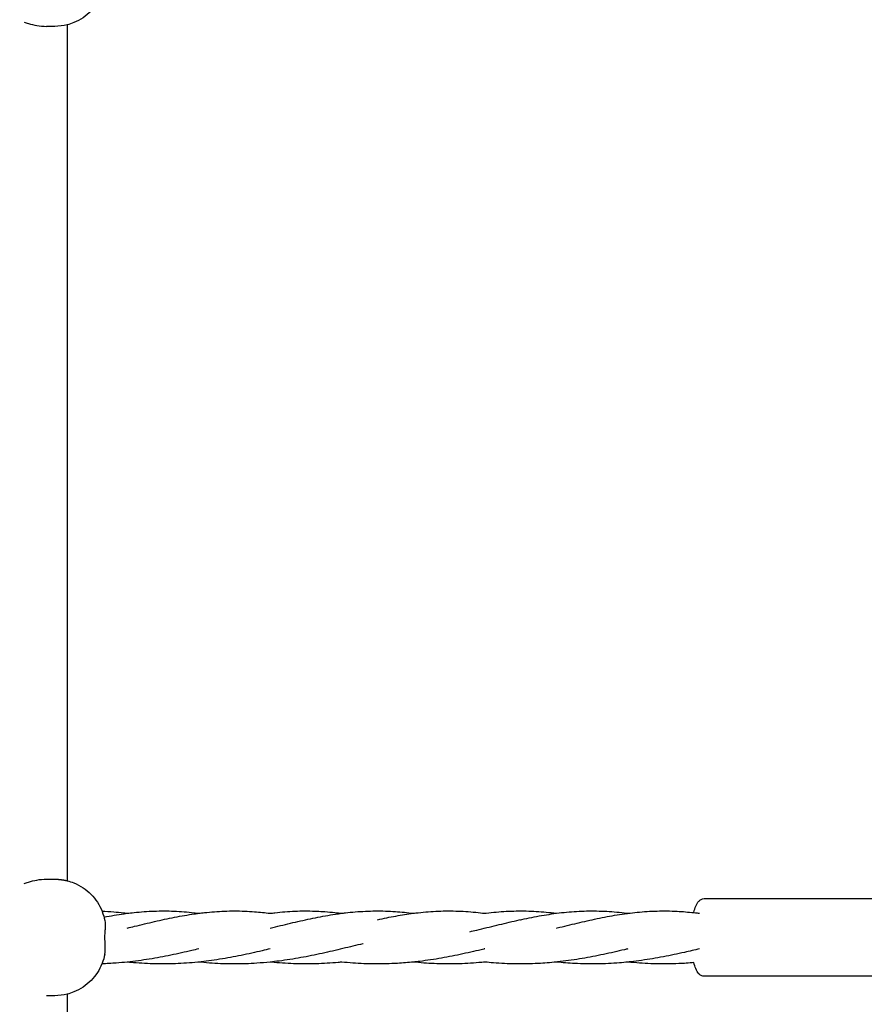
# Model space of a CAD drawing. Units: millimetres. Extents: x -512 to 14455, y 11661 to 25050.
# Drawn here: x 5938 to 6200, y 18486 to 18791 of the extents above; entities that cross this region are included whole.
import ezdxf

# ---------------------------------------------------------------- set-up
doc = ezdxf.new("R2010")
doc.units = ezdxf.units.MM
doc.header["$MEASUREMENT"] = 0
doc.layers.add('podorys$koty', color=7, linetype='Continuous', true_color=0x007f00)
doc.layers.add('podorys$Visible$Curves', color=7, linetype='Continuous', true_color=0x000000)
doc.styles.add('Arial', font='arial.ttf')
doc.dimstyles.new('Millimeter Small', dxfattribs={"dimscale": 50, "dimtxt": 2.5, "dimasz": 3, "dimexe": 1, "dimexo": 0.5, "dimgap": 0.8, "dimtad": 1, "dimtoh": 1, "dimdec": 0, "dimzin": 1, "dimdsep": 46, "dimtxsty": 'Arial', "dimcen": 2.5, "dimadec": 1, "dimazin": 0, "dimtfac": 1, "dimtdec": 4, "dimtix": 1, "dimtmove": 1, "dimatfit": 3, "dimfxl": 0, "dimtolj": 1, "dimtzin": 1, "dimarcsym": 0})

# ---------------------------------------------------------------- blocks, each defined once
blk = doc.blocks.new('*D1')
at = {"layer": 'Defpoints', "color": 0}
for p in [(2541.81, 23731.93), (2017.81, 13161.11), (6200.52, 13161.11)]:
    blk.add_point(p, dxfattribs=at)
at = {"layer": 'podorys$koty', "color": 0, "lineweight": -2}
for p, q in [((2516.81, 23731.93), (1967.81, 23731.93)), ((2017.81, 23581.93), (2017.81, 19530.33)), ((2017.81, 13311.11), (2017.81, 18992.7)), ((6175.52, 13161.11), (1967.81, 13161.11))]:
    blk.add_line(p, q, dxfattribs=at)
at = {"layer": 'podorys$koty', "color": 0}
for points in [[(2042.81, 23581.93), (1992.81, 23581.93), (2017.81, 23731.93)], [(1992.81, 13311.11), (2042.81, 13311.11), (2017.81, 13161.11)]]:
    blk.add_solid(points, dxfattribs=at)
at = {"layer": 'podorys$koty', "color": 0, "insert": (1914, 19261.52), "char_height": 125, "attachment_point": 5, "rotation": 90, "style": 'Arial'}
blk.add_mtext('\\A1;10570', dxfattribs=at)
blk = doc.blocks.new('*D2')
at = {"layer": 'Defpoints', "color": 0}
for p in [(2541.81, 23731.93), (11471.96, 15715.65), (11471.96, 12675.93)]:
    blk.add_point(p, dxfattribs=at)
at = {"layer": 'podorys$koty', "color": 0, "lineweight": -2}
for p, q in [((2541.81, 23706.93), (2541.81, 12625.93)), ((11471.96, 15690.65), (11471.96, 12625.93)), ((2691.81, 12675.93), (11321.96, 12675.93))]:
    blk.add_line(p, q, dxfattribs=at)
at = {"layer": 'podorys$koty', "color": 0}
for points in [[(2691.81, 12700.93), (2691.81, 12650.93), (2541.81, 12675.93)], [(11321.96, 12650.93), (11321.96, 12700.93), (11471.96, 12675.93)]]:
    blk.add_solid(points, dxfattribs=at)
at = {"layer": 'podorys$koty', "color": 0, "insert": (7006.89, 12779.74), "char_height": 125, "attachment_point": 5, "style": 'Arial'}
blk.add_mtext('\\A1;8930', dxfattribs=at)
blk = doc.blocks.new('*D3')
at = {"layer": 'Defpoints', "color": 0}
for p in [(13474.58, 24189.03), (0, 22758.93), (13474.58, 16609.04)]:
    blk.add_point(p, dxfattribs=at)
at = {"layer": 'podorys$koty', "color": 0, "lineweight": -2}
for p, q in [((0, 22783.93), (0, 24239.03)), ((13474.58, 16634.04), (13474.58, 24239.03)), ((150, 24189.03), (13324.58, 24189.03))]:
    blk.add_line(p, q, dxfattribs=at)
at = {"layer": 'podorys$koty', "color": 0}
for points in [[(150, 24214.03), (150, 24164.03), (0, 24189.03)], [(13324.58, 24164.03), (13324.58, 24214.03), (13474.58, 24189.03)]]:
    blk.add_solid(points, dxfattribs=at)
at = {"layer": 'podorys$koty', "color": 0, "insert": (6737.29, 24292.85), "char_height": 125, "attachment_point": 5, "style": 'Arial'}
blk.add_mtext('\\A1;13500', dxfattribs=at)
blk = doc.blocks.new('*D4')
at = {"layer": 'Defpoints', "color": 0}
for p in [(1000, 23758.93), (-325.73, 11661.11), (6200.52, 11661.11)]:
    blk.add_point(p, dxfattribs=at)
at = {"layer": 'podorys$koty', "color": 0, "lineweight": -2}
for p, q in [((975, 23758.93), (-375.73, 23758.93)), ((-325.73, 23608.93), (-325.73, 11811.11)), ((6175.52, 11661.11), (-375.73, 11661.11))]:
    blk.add_line(p, q, dxfattribs=at)
at = {"layer": 'podorys$koty', "color": 0}
for points in [[(-300.73, 23608.93), (-350.73, 23608.93), (-325.73, 23758.93)], [(-350.73, 11811.11), (-300.73, 11811.11), (-325.73, 11661.11)]]:
    blk.add_solid(points, dxfattribs=at)
at = {"layer": 'podorys$koty', "color": 0, "insert": (-429.54, 17710.02), "char_height": 125, "attachment_point": 5, "rotation": 90, "style": 'Arial'}
blk.add_mtext('\\A1;12100', dxfattribs=at)

msp = doc.modelspace()

# ---------------------------------------------------------------- linework, layer by layer
at = {"layer": 'podorys$Visible$Curves', "lineweight": -3}
for points, weights, degree, knots in [([(10281.13, 21035.99), (9935.1, 21233.87), (9536.49, 21233.87), (9143.09, 21234.19), (8749.69, 21234.51), (8674.59, 21234.51), (8599.87, 21227.01), (8158.27, 21182.68), (7829.13, 21480.43), (7500, 21778.18), (7500, 22222.01), (7500, 22490.47), (7500, 22758.93), (7500, 23758.93), (6500, 23758.93), (3750, 23758.93), (1000, 23758.93), (0, 23758.93), (0, 22758.93), (0, 21258.93), (0, 19758.93), (0, 18758.93), (1000, 18758.93), (1076.6, 18758.93), (1153.21, 18758.93), (2153.21, 18758.93), (2153.21, 17758.93), (2153.21, 17711.73), (2153.21, 17664.53), (2153.21, 16852.96), (2718.73, 16270.87), (3163.59, 15812.98), (2935.47, 15216.72), (2803.43, 14871.59), (2803.43, 14502.07), (2803.43, 14250.42), (2803.43, 13998.78), (2803.43, 13143.47), (3421.88, 12552.64), (4040.33, 11961.82), (4894.75, 12000.87), (5189.56, 12014.34), (5444.45, 11865.59), (5794.83, 11661.11), (6200.52, 11661.11), (6647.09, 11661.11), (7093.66, 11661.11), (8162.69, 11661.11), (8511.54, 12671.62), (8743.89, 13344.66), (9455.9, 13345.3), (9496.38, 13345.33), (9536.86, 13345.37), (9959.45, 13345.37), (10319.89, 13565.97), (10560.18, 13713.04), (10841.91, 13713.04), (11158.24, 13713.04), (11474.58, 13713.04), (13474.58, 13713.04), (13474.58, 15713.04), (13474.58, 16161.04), (13474.58, 16609.04), (13474.58, 17203.45), (13149.93, 17701.37)], [0.956339100442, 0.945123082289, 1, 1, 1, 0.998749237003, 1, 0.914020593521, 1, 0.914020593521, 1, 1, 1, 0.707106781187, 1, 1, 1, 0.707106781187, 1, 1, 1, 0.707106781187, 1, 1, 1, 0.707106781187, 1, 1, 1, 0.926617146271, 1, 0.842879204383, 1, 0.983356321534, 1, 1, 1, 0.919449591228, 1, 0.919449591228, 1, 0.959104603744, 1, 0.965318190499, 1, 1, 1, 0.814347734069, 1, 0.814609003195, 1, 1, 1, 0.962531175954, 1, 0.962531175954, 1, 1, 1, 0.707106781187, 1, 1, 1, 0.940755161603, 0.963194067701], 2, [-1785711.059924, -1785711.059924, -1785711.059924, -1784933.823121, -1784933.823121, -1784147.019005, -1784147.019005, -1783996.957587, -1783996.957587, -1783161.538948, -1783161.538948, -1782326.120308, -1782326.120308, -1781789.203665, -1781789.203665, -1780218.407331, -1780218.407331, -1774718.407304, -1774718.407304, -1773147.61097, -1773147.61097, -1770147.610956, -1770147.610956, -1768576.814622, -1768576.814622, -1768423.605267, -1768423.605267, -1766852.808932, -1766852.808932, -1766758.4116, -1766758.4116, -1765216.481899, -1765216.481899, -1764080.112579, -1764080.112579, -1763349.303639, -1763349.303639, -1762846.020983, -1762846.020983, -1761229.549251, -1761229.549251, -1759613.077518, -1759613.077518, -1759039.128281, -1759039.128281, -1758246.717522, -1758246.717522, -1757353.578745, -1757353.578745, -1755496.003081, -1755496.003081, -1754258.519932, -1754258.519932, -1754177.563773, -1754177.563773, -1753353.735409, -1753353.735409, -1752804.516499, -1752804.516499, -1752171.850199, -1752171.850199, -1749030.25753, -1749030.25753, -1748134.253884, -1748134.253884, -1746982.689342, -1746982.689342, -1746982.689342]), ([(5949.23, 18525.13), (5949.24, 18525.13), (5949.24, 18525.13), (5949.25, 18525.13), (5950.66, 18525.1), (5951.88, 18524.94), (5953.02, 18524.66)], [1, 0.99909292382, 0.998190061397, 0.997291412731, 0.997291412731, 0.997291412731, 0.997291412731], 3, [20.411412, 20.411412, 20.411412, 20.411412, 20.508738, 20.508738, 20.508738, 23.903185, 23.903185, 23.903185, 23.903185])]:
    msp.add_rational_spline(points, weights, degree=degree, knots=knots, dxfattribs=at)
for points, knots in [([(5963.8, 18798.94), (5963.03, 18797.03), (5961.9, 18795.28), (5960.46, 18793.81), (5958.94, 18792.26), (5957.13, 18791.04), (5955.12, 18790.22), (5954.44, 18789.94), (5953.73, 18789.72), (5953.02, 18789.54)], [6.028927, 6.028927, 6.028927, 6.028927, 12.239583, 12.239583, 12.239583, 18.755346, 18.755346, 18.755346, 20.985902, 20.985902, 20.985902, 20.985902]), ([(5939.68, 18790.41), (5940.09, 18790.27), (5940.56, 18790.11), (5941.86, 18789.73), (5942.75, 18789.5), (5944.65, 18789.17), (5945.63, 18789.07), (5946.6, 18789.07)], [27.900229, 27.900229, 27.900229, 27.900229, 29.825146, 29.825146, 32.829489, 32.829489, 35.848628, 35.848628, 35.848628, 35.848628]), ([(5953.02, 18789.54), (5951.78, 18789.23), (5950.51, 18789.07), (5949.23, 18789.07), (5948.35, 18789.07), (5947.48, 18789.07), (5946.6, 18789.07)], [20.985902, 20.985902, 20.985902, 20.985902, 24.83463, 24.83463, 24.83463, 36.924317, 36.924317, 36.924317, 36.924317]), ([(5939.68, 18523.8), (5940.09, 18523.94), (5940.56, 18524.09), (5941.86, 18524.48), (5942.75, 18524.71), (5944.65, 18525.04), (5945.63, 18525.14), (5946.6, 18525.13)], [27.898516, 27.898516, 27.898516, 27.898516, 29.825146, 29.825146, 32.829489, 32.829489, 35.848661, 35.848661, 35.848661, 35.848661]), ([(5953.02, 18524.66), (5953.75, 18524.49), (5954.45, 18524.26), (5955.12, 18523.98), (5957.13, 18523.17), (5958.94, 18521.95), (5960.46, 18520.4), (5961.9, 18518.92), (5963.04, 18517.16), (5963.81, 18515.24)], [23.903185, 23.903185, 23.903185, 23.903185, 26.103762, 26.103762, 26.103762, 32.619524, 32.619524, 32.619524, 38.860887, 38.860887, 38.860887, 38.860887]), ([(6146.9, 18514.78), (6146.91, 18514.81), (6146.91, 18514.84), (6146.92, 18514.87), (6147.09, 18515.59), (6147.28, 18516.21), (6147.75, 18517.35), (6148.05, 18517.89), (6148.45, 18518.32), (6148.65, 18518.53), (6148.9, 18518.73), (6149.47, 18519.01), (6149.78, 18519.1), (6150.11, 18519.1)], [26.648332, 26.648332, 26.648332, 26.648332, 26.777969, 26.777969, 26.777969, 29.735393, 29.735393, 32.899962, 32.899962, 32.899962, 34.490025, 34.490025, 35.953542, 35.953542, 35.953542, 35.953542]), ([(5963.81, 18515.24), (5963.83, 18515.19), (5963.85, 18515.14), (5963.87, 18515.09), (5964.21, 18514.19), (5964.48, 18513.27), (5964.65, 18512.34)], [38.860887, 38.860887, 38.860887, 38.860887, 39.022917, 39.022917, 39.022917, 41.904434, 41.904434, 41.904434, 41.904434]), ([(5963.81, 18515.24), (5965.01, 18515.19), (5966.21, 18515.12), (5967.42, 18515.02), (5968.44, 18514.93), (5969.48, 18514.83), (5970.51, 18514.71), (5970.87, 18514.67), (5971.24, 18514.62), (5971.6, 18514.57)], [62.992509, 62.992509, 62.992509, 62.992509, 67.03436, 67.03436, 67.03436, 70.493101, 70.493101, 70.493101, 71.710528, 71.710528, 71.710528, 71.710528]), ([(5964.41, 18513.4), (5965.46, 18513.6), (5966.5, 18513.79), (5967.54, 18513.97), (5968.57, 18514.14), (5969.6, 18514.3), (5970.63, 18514.44), (5970.95, 18514.49), (5971.28, 18514.53), (5971.6, 18514.57)], [61.390686, 61.390686, 61.390686, 61.390686, 64.850655, 64.850655, 64.850655, 68.284915, 68.284915, 68.284915, 69.368039, 69.368039, 69.368039, 69.368039]), ([(5971.6, 18514.57), (5972.31, 18514.66), (5973.01, 18514.75), (5973.72, 18514.82), (5974.75, 18514.93), (5975.78, 18515.02), (5976.81, 18515.1), (5977.85, 18515.17), (5978.88, 18515.22), (5979.91, 18515.26), (5980.94, 18515.29), (5981.98, 18515.31), (5983.01, 18515.31), (5984.04, 18515.3), (5985.08, 18515.28), (5986.11, 18515.23), (5987.14, 18515.19), (5988.17, 18515.13), (5989.2, 18515.05), (5990.23, 18514.96), (5991.27, 18514.86), (5992.3, 18514.75), (5992.78, 18514.69), (5993.25, 18514.64), (5993.73, 18514.57)], [69.368039, 69.368039, 69.368039, 69.368039, 71.736925, 71.736925, 71.736925, 75.198925, 75.198925, 75.198925, 78.669248, 78.669248, 78.669248, 82.147156, 82.147156, 82.147156, 85.6235, 85.6235, 85.6235, 89.092467, 89.092467, 89.092467, 92.552606, 92.552606, 92.552606, 94.153424, 94.153424, 94.153424, 94.153424]), ([(5971.6, 18509.99), (5972.36, 18510.18), (5973.12, 18510.36), (5973.88, 18510.55), (5974.92, 18510.8), (5975.95, 18511.05), (5976.98, 18511.3), (5978.01, 18511.54), (5979.04, 18511.79), (5980.07, 18512.02), (5981.1, 18512.26), (5982.13, 18512.49), (5983.16, 18512.71), (5984.19, 18512.93), (5985.22, 18513.14), (5986.24, 18513.34), (5987.28, 18513.55), (5988.3, 18513.73), (5989.33, 18513.91), (5990.36, 18514.09), (5991.39, 18514.25), (5992.42, 18514.4), (5992.86, 18514.46), (5993.29, 18514.52), (5993.73, 18514.57)], [68.143528, 68.143528, 68.143528, 68.143528, 70.580253, 70.580253, 70.580253, 73.906412, 73.906412, 73.906412, 77.255146, 77.255146, 77.255146, 80.627362, 80.627362, 80.627362, 84.020329, 84.020329, 84.020329, 87.432991, 87.432991, 87.432991, 90.865295, 90.865295, 90.865295, 92.33054, 92.33054, 92.33054, 92.33054]), ([(5993.73, 18514.57), (5994.33, 18514.65), (5994.92, 18514.72), (5995.51, 18514.79), (5996.54, 18514.9), (5997.57, 18514.99), (5998.6, 18515.07), (6000.67, 18515.23), (6002.74, 18515.31), (6004.8, 18515.31), (6006.86, 18515.31), (6008.93, 18515.23), (6010.99, 18515.07), (6012.61, 18514.95), (6014.24, 18514.78), (6015.87, 18514.57)], [92.33054, 92.33054, 92.33054, 92.33054, 94.315301, 94.315301, 94.315301, 97.775982, 97.775982, 97.775982, 104.724173, 104.724173, 104.724173, 111.671824, 111.671824, 111.671824, 117.118392, 117.118392, 117.118392, 117.118392]), ([(6015.87, 18514.57), (6016.34, 18514.64), (6016.82, 18514.69), (6017.3, 18514.75), (6019.37, 18514.98), (6021.43, 18515.15), (6023.49, 18515.23), (6024.52, 18515.28), (6025.55, 18515.3), (6026.59, 18515.31), (6027.62, 18515.31), (6028.65, 18515.29), (6029.69, 18515.26), (6029.91, 18515.25), (6030.13, 18515.24), (6030.32, 18515.24), (6031.14, 18515.2), (6031.96, 18515.15), (6032.78, 18515.1), (6033.81, 18515.02), (6034.84, 18514.93), (6035.88, 18514.82), (6036.58, 18514.75), (6037.29, 18514.66), (6038, 18514.57)], [116.353902, 116.353902, 116.353902, 116.353902, 117.955798, 117.955798, 117.955798, 124.885219, 124.885219, 124.885219, 128.361181, 128.361181, 128.361181, 131.8392, 131.8392, 131.8392, 132.553345, 132.553345, 132.553345, 135.3093, 135.3093, 135.3093, 138.771054, 138.771054, 138.771054, 141.141428, 141.141428, 141.141428, 141.141428]), ([(6015.87, 18509.99), (6016.4, 18510.12), (6016.93, 18510.25), (6017.46, 18510.38), (6019.54, 18510.89), (6021.6, 18511.39), (6023.65, 18511.86), (6024.68, 18512.1), (6025.71, 18512.34), (6026.74, 18512.56), (6027.77, 18512.79), (6028.8, 18513), (6029.83, 18513.21), (6030.86, 18513.41), (6031.88, 18513.61), (6032.91, 18513.79), (6033.94, 18513.97), (6034.97, 18514.14), (6036, 18514.3), (6036.67, 18514.39), (6037.33, 18514.49), (6038, 18514.57)], [116.820942, 116.820942, 116.820942, 116.820942, 118.522323, 118.522323, 118.522323, 125.187732, 125.187732, 125.187732, 128.554427, 128.554427, 128.554427, 131.943343, 131.943343, 131.943343, 135.351073, 135.351073, 135.351073, 138.778561, 138.778561, 138.778561, 141.010255, 141.010255, 141.010255, 141.010255]), ([(6038, 18514.57), (6038.36, 18514.62), (6038.73, 18514.67), (6039.09, 18514.71), (6040.12, 18514.83), (6041.15, 18514.93), (6042.18, 18515.02), (6043.22, 18515.1), (6044.25, 18515.17), (6045.28, 18515.22), (6046.31, 18515.27), (6047.34, 18515.3), (6048.38, 18515.3), (6050.44, 18515.32), (6052.51, 18515.26), (6054.57, 18515.12), (6056.42, 18515), (6058.27, 18514.81), (6060.13, 18514.57)], [141.010255, 141.010255, 141.010255, 141.010255, 142.225849, 142.225849, 142.225849, 145.684937, 145.684937, 145.684937, 149.152717, 149.152717, 149.152717, 152.628917, 152.628917, 152.628917, 159.578727, 159.578727, 159.578727, 165.796028, 165.796028, 165.796028, 165.796028]), ([(6049.07, 18512.6), (6050.95, 18513.01), (6052.83, 18513.39), (6054.7, 18513.73), (6056.52, 18514.06), (6058.33, 18514.34), (6060.13, 18514.57)], [152.787256, 152.787256, 152.787256, 152.787256, 158.993402, 158.993402, 158.993402, 165.031429, 165.031429, 165.031429, 165.031429]), ([(6060.13, 18514.57), (6060.38, 18514.61), (6060.63, 18514.64), (6060.88, 18514.67), (6062.95, 18514.92), (6065.01, 18515.1), (6067.07, 18515.2), (6068.1, 18515.25), (6069.13, 18515.29), (6070.16, 18515.3), (6071.2, 18515.31), (6072.23, 18515.31), (6073.27, 18515.28), (6075.33, 18515.23), (6077.39, 18515.1), (6079.46, 18514.89), (6080.39, 18514.8), (6081.33, 18514.69), (6082.27, 18514.57)], [165.031429, 165.031429, 165.031429, 165.031429, 165.865114, 165.865114, 165.865114, 172.790869, 172.790869, 172.790869, 176.265453, 176.265453, 176.265453, 179.744079, 179.744079, 179.744079, 186.681452, 186.681452, 186.681452, 189.820711, 189.820711, 189.820711, 189.820711]), ([(6077.57, 18508.87), (6078.29, 18509.04), (6079.01, 18509.21), (6079.72, 18509.38), (6080.76, 18509.63), (6081.8, 18509.88), (6082.83, 18510.13), (6083.87, 18510.38), (6084.9, 18510.63), (6085.93, 18510.88), (6086.96, 18511.13), (6087.99, 18511.38), (6089.02, 18511.62), (6090.05, 18511.87), (6091.08, 18512.1), (6092.11, 18512.33), (6093.14, 18512.56), (6094.17, 18512.79), (6095.2, 18513), (6096.23, 18513.21), (6097.26, 18513.42), (6098.28, 18513.6), (6100.33, 18513.98), (6102.37, 18514.31), (6104.4, 18514.57)], [181.290966, 181.290966, 181.290966, 181.290966, 183.559062, 183.559062, 183.559062, 186.850707, 186.850707, 186.850707, 190.164364, 190.164364, 190.164364, 193.500859, 193.500859, 193.500859, 196.860152, 196.860152, 196.860152, 200.241553, 200.241553, 200.241553, 203.642826, 203.642826, 203.642826, 210.439931, 210.439931, 210.439931, 210.439931]), ([(6082.27, 18514.57), (6082.4, 18514.59), (6082.54, 18514.61), (6082.67, 18514.62), (6083.7, 18514.75), (6084.73, 18514.86), (6085.76, 18514.96), (6086.79, 18515.05), (6087.83, 18515.13), (6088.86, 18515.18), (6089.89, 18515.24), (6090.92, 18515.28), (6091.95, 18515.29), (6092.99, 18515.31), (6094.02, 18515.31), (6095.05, 18515.29), (6096.09, 18515.27), (6097.12, 18515.22), (6098.15, 18515.16), (6100.21, 18515.04), (6102.27, 18514.85), (6104.34, 18514.58), (6104.36, 18514.58), (6104.38, 18514.58), (6104.4, 18514.57)], [187.998205, 187.998205, 187.998205, 187.998205, 188.44515, 188.44515, 188.44515, 191.902027, 191.902027, 191.902027, 195.368194, 195.368194, 195.368194, 198.84229, 198.84229, 198.84229, 202.320562, 202.320562, 202.320562, 205.793407, 205.793407, 205.793407, 212.715559, 212.715559, 212.715559, 212.785254, 212.785254, 212.785254, 212.785254]), ([(6104.4, 18514.57), (6104.42, 18514.58), (6104.44, 18514.58), (6104.46, 18514.58), (6106.53, 18514.85), (6108.59, 18515.04), (6110.65, 18515.16), (6112.71, 18515.29), (6114.78, 18515.33), (6116.84, 18515.3), (6117.88, 18515.28), (6118.91, 18515.24), (6119.94, 18515.18), (6120.97, 18515.13), (6122, 18515.05), (6123.04, 18514.96), (6124.07, 18514.86), (6125.1, 18514.75), (6126.13, 18514.62), (6126.26, 18514.61), (6126.4, 18514.59), (6126.53, 18514.57)], [210.439931, 210.439931, 210.439931, 210.439931, 210.506289, 210.506289, 210.506289, 217.427928, 217.427928, 217.427928, 224.380142, 224.380142, 224.380142, 227.854673, 227.854673, 227.854673, 231.320585, 231.320585, 231.320585, 234.777366, 234.777366, 234.777366, 235.227399, 235.227399, 235.227399, 235.227399]), ([(6104.4, 18509.99), (6104.47, 18510.01), (6104.54, 18510.03), (6104.62, 18510.05), (6106.7, 18510.55), (6108.76, 18511.06), (6110.81, 18511.54), (6112.88, 18512.03), (6114.94, 18512.5), (6116.99, 18512.93), (6118.02, 18513.14), (6119.05, 18513.35), (6120.07, 18513.54), (6121.1, 18513.73), (6122.13, 18513.92), (6123.16, 18514.08), (6124.19, 18514.25), (6125.22, 18514.4), (6126.25, 18514.54), (6126.34, 18514.55), (6126.44, 18514.56), (6126.53, 18514.57)], [209.2159, 209.2159, 209.2159, 209.2159, 209.447869, 209.447869, 209.447869, 216.093504, 216.093504, 216.093504, 222.830086, 222.830086, 222.830086, 226.229752, 226.229752, 226.229752, 229.648728, 229.648728, 229.648728, 233.087416, 233.087416, 233.087416, 233.404569, 233.404569, 233.404569, 233.404569]), ([(6126.53, 18514.57), (6127.47, 18514.69), (6128.41, 18514.8), (6129.34, 18514.89), (6130.37, 18514.99), (6131.4, 18515.08), (6132.43, 18515.14), (6133.47, 18515.21), (6134.5, 18515.25), (6135.53, 18515.28), (6136.56, 18515.31), (6137.6, 18515.31), (6138.63, 18515.3), (6139.67, 18515.29), (6140.7, 18515.25), (6141.73, 18515.2), (6143.45, 18515.11), (6145.17, 18514.97), (6146.9, 18514.78)], [233.404569, 233.404569, 233.404569, 233.404569, 236.542338, 236.542338, 236.542338, 240.005991, 240.005991, 240.005991, 243.477992, 243.477992, 243.477992, 246.956812, 246.956812, 246.956812, 250.431482, 250.431482, 250.431482, 256.220408, 256.220408, 256.220408, 256.220408]), ([(6146.9, 18514.78), (6147.24, 18514.75), (6147.58, 18514.71), (6147.92, 18514.67), (6148.17, 18514.64), (6148.42, 18514.61), (6148.67, 18514.57)], [256.220408, 256.220408, 256.220408, 256.220408, 257.357678, 257.357678, 257.357678, 258.191028, 258.191028, 258.191028, 258.191028]), ([(5964.79, 18504.79), (5964.75, 18505.53), (5964.73, 18506.31), (5964.73, 18507.1), (5964.73, 18507.9), (5964.75, 18508.68), (5964.79, 18509.42)], [0, 0, 0, 0, 2.569762, 2.569762, 2.569762, 5.139523, 5.139523, 5.139523, 5.139523]), ([(5993.73, 18503.57), (5993.02, 18503.4), (5992.31, 18503.23), (5991.59, 18503.06), (5990.52, 18502.81), (5989.45, 18502.56), (5988.37, 18502.32), (5987.29, 18502.08), (5986.2, 18501.85), (5985.11, 18501.62), (5984.01, 18501.4), (5982.91, 18501.18), (5981.8, 18500.97), (5980.69, 18500.77), (5979.57, 18500.57), (5978.45, 18500.39), (5977.33, 18500.21), (5976.2, 18500.04), (5975.07, 18499.89), (5973.94, 18499.74), (5972.8, 18499.6), (5971.66, 18499.48), (5971.64, 18499.48), (5971.62, 18499.48), (5971.6, 18499.48)], [238.06021, 238.06021, 238.06021, 238.06021, 240.314889, 240.314889, 240.314889, 243.67594, 243.67594, 243.67594, 247.057813, 247.057813, 247.057813, 250.458692, 250.458692, 250.458692, 253.874814, 253.874814, 253.874814, 257.306831, 257.306831, 257.306831, 260.754213, 260.754213, 260.754213, 260.811444, 260.811444, 260.811444, 260.811444]), ([(6015.88, 18503.57), (6015.04, 18503.37), (6014.21, 18503.17), (6013.37, 18502.98), (6011.22, 18502.48), (6009.06, 18501.99), (6006.88, 18501.55), (6004.67, 18501.1), (6002.45, 18500.69), (6000.21, 18500.33), (5999.09, 18500.15), (5997.96, 18499.99), (5996.83, 18499.84), (5995.8, 18499.71), (5994.77, 18499.58), (5993.73, 18499.48)], [176.455525, 176.455525, 176.455525, 176.455525, 179.094076, 179.094076, 179.094076, 185.842276, 185.842276, 185.842276, 192.664083, 192.664083, 192.664083, 196.097686, 196.097686, 196.097686, 199.220008, 199.220008, 199.220008, 199.220008]), ([(6044.56, 18505.15), (6044.55, 18505.15), (6044.54, 18505.15), (6044.54, 18505.15), (6043.51, 18504.9), (6042.49, 18504.65), (6041.46, 18504.4), (6040.42, 18504.15), (6039.37, 18503.9), (6038.32, 18503.64), (6037.27, 18503.39), (6036.21, 18503.14), (6035.15, 18502.89), (6034.07, 18502.64), (6033, 18502.4), (6031.92, 18502.16), (6030.83, 18501.93), (6029.74, 18501.69), (6028.64, 18501.47), (6027.54, 18501.25), (6026.44, 18501.04), (6025.33, 18500.84), (6023.09, 18500.44), (6020.84, 18500.08), (6018.58, 18499.79), (6017.68, 18499.68), (6016.77, 18499.57), (6015.86, 18499.48)], [183.787268, 183.787268, 183.787268, 183.787268, 183.809837, 183.809837, 183.809837, 187.110937, 187.110937, 187.110937, 190.434056, 190.434056, 190.434056, 193.778121, 193.778121, 193.778121, 197.143283, 197.143283, 197.143283, 200.530056, 200.530056, 200.530056, 203.933926, 203.933926, 203.933926, 210.78988, 210.78988, 210.78988, 213.532865, 213.532865, 213.532865, 213.532865]), ([(6082.27, 18503.57), (6082.14, 18503.54), (6082.02, 18503.51), (6081.89, 18503.48), (6079.77, 18502.97), (6077.62, 18502.47), (6075.46, 18502.01), (6074.37, 18501.77), (6073.27, 18501.54), (6072.18, 18501.33), (6071.07, 18501.11), (6069.96, 18500.9), (6068.85, 18500.71), (6066.61, 18500.32), (6064.35, 18499.97), (6062.09, 18499.7), (6061.44, 18499.62), (6060.79, 18499.54), (6060.13, 18499.48)], [145.373178, 145.373178, 145.373178, 145.373178, 145.773254, 145.773254, 145.773254, 152.493383, 152.493383, 152.493383, 155.884409, 155.884409, 155.884409, 159.291871, 159.291871, 159.291871, 166.155161, 166.155161, 166.155161, 168.130367, 168.130367, 168.130367, 168.130367]), ([(6126.53, 18503.57), (6126.17, 18503.48), (6125.81, 18503.39), (6125.45, 18503.31), (6124.39, 18503.06), (6123.32, 18502.81), (6122.25, 18502.57), (6121.17, 18502.32), (6120.09, 18502.08), (6119, 18501.85), (6116.81, 18501.39), (6114.6, 18500.96), (6112.37, 18500.58), (6110.13, 18500.2), (6107.87, 18499.87), (6105.6, 18499.61), (6105.2, 18499.56), (6104.8, 18499.52), (6104.4, 18499.48)], [96.715648, 96.715648, 96.715648, 96.715648, 97.855004, 97.855004, 97.855004, 101.208777, 101.208777, 101.208777, 104.583984, 104.583984, 104.583984, 111.390654, 111.390654, 111.390654, 118.260876, 118.260876, 118.260876, 119.469876, 119.469876, 119.469876, 119.469876]), ([(6148.67, 18503.57), (6147.13, 18503.2), (6145.58, 18502.83), (6144.02, 18502.48), (6142.94, 18502.24), (6141.86, 18502), (6140.77, 18501.77), (6139.68, 18501.54), (6138.58, 18501.32), (6137.47, 18501.11), (6136.36, 18500.9), (6135.25, 18500.7), (6134.13, 18500.52), (6133.01, 18500.33), (6131.89, 18500.15), (6130.76, 18500), (6129.63, 18499.84), (6128.49, 18499.69), (6127.35, 18499.56), (6127.08, 18499.53), (6126.81, 18499.5), (6126.53, 18499.48)], [35.1238, 35.1238, 35.1238, 35.1238, 39.991446, 39.991446, 39.991446, 43.368575, 43.368575, 43.368575, 46.765825, 46.765825, 46.765825, 50.178404, 50.178404, 50.178404, 53.606598, 53.606598, 53.606598, 57.051172, 57.051172, 57.051172, 57.875619, 57.875619, 57.875619, 57.875619]), ([(5964.65, 18501.87), (5964.48, 18500.93), (5964.21, 18500.01), (5963.87, 18499.12), (5963.85, 18499.06), (5963.82, 18499), (5963.8, 18498.94)], [2.954674, 2.954674, 2.954674, 2.954674, 5.83619, 5.83619, 5.83619, 6.028927, 6.028927, 6.028927, 6.028927]), ([(5963.8, 18498.94), (5963.03, 18497.03), (5961.9, 18495.28), (5960.46, 18493.81), (5958.94, 18492.26), (5957.13, 18491.04), (5955.12, 18490.22), (5954.44, 18489.94), (5953.73, 18489.72), (5953.02, 18489.54)], [6.028927, 6.028927, 6.028927, 6.028927, 12.239583, 12.239583, 12.239583, 18.755346, 18.755346, 18.755346, 20.985902, 20.985902, 20.985902, 20.985902]), ([(5971.6, 18499.48), (5970.47, 18499.36), (5969.35, 18499.26), (5968.22, 18499.17), (5966.75, 18499.07), (5965.27, 18498.99), (5963.8, 18498.94)], [260.811444, 260.811444, 260.811444, 260.811444, 264.20961, 264.20961, 264.20961, 268.641763, 268.641763, 268.641763, 268.641763]), ([(5993.73, 18499.48), (5993.62, 18499.46), (5993.52, 18499.45), (5993.41, 18499.44), (5992.26, 18499.33), (5991.12, 18499.23), (5989.97, 18499.15), (5988.82, 18499.07), (5987.67, 18499), (5986.52, 18498.96), (5985.36, 18498.92), (5984.21, 18498.89), (5983.05, 18498.89), (5981.9, 18498.89), (5980.74, 18498.9), (5979.58, 18498.94), (5978.43, 18498.97), (5977.28, 18499.02), (5976.13, 18499.1), (5974.98, 18499.17), (5973.83, 18499.26), (5972.69, 18499.37), (5972.32, 18499.4), (5971.96, 18499.44), (5971.6, 18499.48)], [199.220008, 199.220008, 199.220008, 199.220008, 199.545935, 199.545935, 199.545935, 203.002371, 203.002371, 203.002371, 206.464951, 206.464951, 206.464951, 209.93321, 209.93321, 209.93321, 213.40285, 213.40285, 213.40285, 216.866307, 216.866307, 216.866307, 220.323929, 220.323929, 220.323929, 221.417048, 221.417048, 221.417048, 221.417048]), ([(6015.86, 18499.48), (6014.49, 18499.33), (6013.1, 18499.21), (6011.72, 18499.12), (6009.42, 18498.97), (6007.11, 18498.89), (6004.8, 18498.89), (6002.49, 18498.89), (6000.18, 18498.97), (5997.88, 18499.12), (5996.73, 18499.2), (5995.58, 18499.29), (5994.44, 18499.4), (5994.2, 18499.43), (5993.97, 18499.45), (5993.73, 18499.48)], [213.532865, 213.532865, 213.532865, 213.532865, 217.698237, 217.698237, 217.698237, 224.631017, 224.631017, 224.631017, 231.564389, 231.564389, 231.564389, 235.021017, 235.021017, 235.021017, 235.730453, 235.730453, 235.730453, 235.730453]), ([(6038, 18499.48), (6037.64, 18499.44), (6037.27, 18499.4), (6036.91, 18499.37), (6035.77, 18499.26), (6034.62, 18499.17), (6033.47, 18499.1), (6032.32, 18499.02), (6031.17, 18498.97), (6030.01, 18498.94), (6028.86, 18498.9), (6027.7, 18498.89), (6026.55, 18498.89), (6025.39, 18498.89), (6024.24, 18498.92), (6023.08, 18498.96), (6020.78, 18499.05), (6018.48, 18499.21), (6016.19, 18499.44), (6016.08, 18499.45), (6015.97, 18499.46), (6015.86, 18499.48)], [191.113431, 191.113431, 191.113431, 191.113431, 192.20718, 192.20718, 192.20718, 195.664556, 195.664556, 195.664556, 199.127871, 199.127871, 199.127871, 202.597617, 202.597617, 202.597617, 206.065505, 206.065505, 206.065505, 212.984803, 212.984803, 212.984803, 213.313191, 213.313191, 213.313191, 213.313191]), ([(6060.13, 18499.48), (6058.5, 18499.31), (6056.86, 18499.17), (6055.22, 18499.07), (6052.92, 18498.94), (6050.6, 18498.87), (6048.3, 18498.89), (6047.14, 18498.9), (6045.98, 18498.93), (6044.83, 18498.98), (6043.68, 18499.02), (6042.53, 18499.09), (6041.38, 18499.17), (6040.25, 18499.26), (6039.12, 18499.36), (6038, 18499.48)], [168.130367, 168.130367, 168.130367, 168.130367, 173.0666, 173.0666, 173.0666, 180.000973, 180.000973, 180.000973, 183.469206, 183.469206, 183.469206, 186.930858, 186.930858, 186.930858, 190.328964, 190.328964, 190.328964, 190.328964]), ([(6082.27, 18499.48), (6081.65, 18499.41), (6081.03, 18499.35), (6080.42, 18499.3), (6078.12, 18499.1), (6075.82, 18498.97), (6073.51, 18498.92), (6072.35, 18498.89), (6071.2, 18498.88), (6070.04, 18498.9), (6068.89, 18498.91), (6067.73, 18498.94), (6066.58, 18498.99), (6064.43, 18499.09), (6062.27, 18499.25), (6060.13, 18499.48)], [144.082052, 144.082052, 144.082052, 144.082052, 145.942979, 145.942979, 145.942979, 152.868046, 152.868046, 152.868046, 156.338308, 156.338308, 156.338308, 159.805067, 159.805067, 159.805067, 166.280841, 166.280841, 166.280841, 166.280841]), ([(6104.4, 18499.48), (6102.51, 18499.28), (6100.62, 18499.13), (6098.72, 18499.03), (6097.57, 18498.97), (6096.41, 18498.93), (6095.26, 18498.91), (6094.1, 18498.89), (6092.95, 18498.88), (6091.79, 18498.9), (6090.64, 18498.92), (6089.48, 18498.96), (6088.33, 18499.01), (6087.18, 18499.07), (6086.03, 18499.14), (6084.88, 18499.23), (6084.01, 18499.3), (6083.14, 18499.38), (6082.27, 18499.48)], [119.469876, 119.469876, 119.469876, 119.469876, 125.175543, 125.175543, 125.175543, 128.640893, 128.640893, 128.640893, 132.110778, 132.110778, 132.110778, 135.577211, 135.577211, 135.577211, 139.037789, 139.037789, 139.037789, 141.667351, 141.667351, 141.667351, 141.667351]), ([(6126.53, 18499.48), (6125.66, 18499.38), (6124.79, 18499.3), (6123.92, 18499.23), (6122.77, 18499.14), (6121.62, 18499.07), (6120.47, 18499.01), (6119.32, 18498.96), (6118.16, 18498.92), (6117.01, 18498.9), (6114.7, 18498.87), (6112.38, 18498.91), (6110.08, 18499.03), (6108.18, 18499.13), (6106.29, 18499.28), (6104.4, 18499.48)], [57.875619, 57.875619, 57.875619, 57.875619, 60.505354, 60.505354, 60.505354, 63.965693, 63.965693, 63.965693, 67.432538, 67.432538, 67.432538, 74.368887, 74.368887, 74.368887, 80.071297, 80.071297, 80.071297, 80.071297]), ([(6146.93, 18499.31), (6145.36, 18499.17), (6143.79, 18499.06), (6142.22, 18498.99), (6141.06, 18498.94), (6139.91, 18498.91), (6138.75, 18498.9), (6137.6, 18498.88), (6136.44, 18498.89), (6135.29, 18498.92), (6134.13, 18498.94), (6132.98, 18498.99), (6131.83, 18499.05), (6130.68, 18499.12), (6129.53, 18499.2), (6128.38, 18499.3), (6127.77, 18499.35), (6127.15, 18499.41), (6126.53, 18499.48)], [73.939504, 73.939504, 73.939504, 73.939504, 78.66397, 78.66397, 78.66397, 82.130819, 82.130819, 82.130819, 85.601268, 85.601268, 85.601268, 89.065976, 89.065976, 89.065976, 92.524623, 92.524623, 92.524623, 94.385784, 94.385784, 94.385784, 94.385784]), ([(6150.15, 18495.09), (6149.8, 18495.09), (6149.49, 18495.18), (6148.9, 18495.46), (6148.66, 18495.66), (6148.45, 18495.88), (6148.06, 18496.3), (6147.76, 18496.85), (6147.29, 18497.98), (6147.09, 18498.6), (6146.93, 18499.31)], [0, 0, 0, 0, 1.516497, 1.516497, 3.127097, 3.127097, 3.127097, 6.307971, 6.307971, 9.238608, 9.238608, 9.238608, 9.238608]), ([(5953.02, 18489.54), (5953.02, 18489.41), (5953.02, 18489.28), (5953.02, 18489.16), (5953.02, 18487.84), (5953.02, 18486.69), (5953.02, 18485.76), (5953.02, 18484.87), (5953.02, 18484.19), (5953.02, 18483.74)], [9.135699, 9.135699, 9.135699, 9.135699, 9.603065, 9.603065, 9.603065, 14.530678, 14.530678, 14.530678, 19.206123, 19.206123, 19.206123, 19.206123])]:
    msp.add_open_spline(points, degree=3, knots=knots, dxfattribs=at)
for points, degree in [([(5953.02, 18789.53), (5953.02, 18701.24), (5953.02, 18612.95), (5953.02, 18524.66)], 3), ([(5946.6, 18525.13), (5947.48, 18525.13), (5948.35, 18525.13), (5949.23, 18525.13)], 3), ([(6150.11, 18519.1), (6150.13, 18519.1), (6150.14, 18519.1), (6150.16, 18519.1)], 3), ([(6150.16, 18519.1), (6177.84, 18519.1), (6205.52, 18519.1)], 2), ([(5964.65, 18512.34), (5964.8, 18511.56), (5964.85, 18510.56), (5964.79, 18509.42)], 3), ([(6093.33, 18512.6), (6093.33, 18512.6), (6093.33, 18512.6), (6093.34, 18512.6)], 3), ([(5964.65, 18501.87), (5964.8, 18502.65), (5964.85, 18503.65), (5964.79, 18504.79)], 3), ([(6205.52, 18495.1), (6177.83, 18495.1), (6150.15, 18495.1)], 2), ([(5949.23, 18489.07), (5948.35, 18489.07), (5947.48, 18489.07), (5946.6, 18489.07)], 3), ([(5953.02, 18489.54), (5951.78, 18489.23), (5950.51, 18489.07), (5949.23, 18489.07)], 3)]:
    msp.add_open_spline(points, degree=degree, dxfattribs=at)

# ---------------------------------------------------------------- dimensions: what is measured, and where the dimension line sits
at = {"layer": 'podorys$koty'}
dim = msp.add_linear_dim(base=(13474.58, 24189.03), p1=(0, 22758.93), p2=(13474.58, 16609.04), text='13500', dimstyle='Millimeter Small', dxfattribs=at)
dim.commit()
dim.dimension.update_dxf_attribs({"geometry": '*D3', "text_midpoint": (6737.29, 24292.85)})
dim = msp.add_linear_dim(base=(-325.73, 11661.11), p1=(1000, 23758.93), p2=(6200.52, 11661.11), angle=90, text='12100', dimstyle='Millimeter Small', dxfattribs=at)
dim.commit()
dim.dimension.update_dxf_attribs({"geometry": '*D4', "text_midpoint": (-429.54, 17710.02)})
dim = msp.add_linear_dim(base=(2017.81, 13161.11), p1=(2541.81, 23731.93), p2=(6200.52, 13161.11), angle=90, text='10570', dimstyle='Millimeter Small', dxfattribs=at)
dim.commit()
dim.dimension.update_dxf_attribs({"geometry": '*D1', "text_midpoint": (2017.81, 19261.52), "dimtype": 160})
dim = msp.add_linear_dim(base=(11471.96, 12675.93), p1=(2541.81, 23731.93), p2=(11471.96, 15715.65), dimstyle='Millimeter Small', dxfattribs=at)
dim.commit()
dim.dimension.update_dxf_attribs({"geometry": '*D2', "text_midpoint": (7006.89, 12779.74)})

doc.saveas('drawing.dxf')
